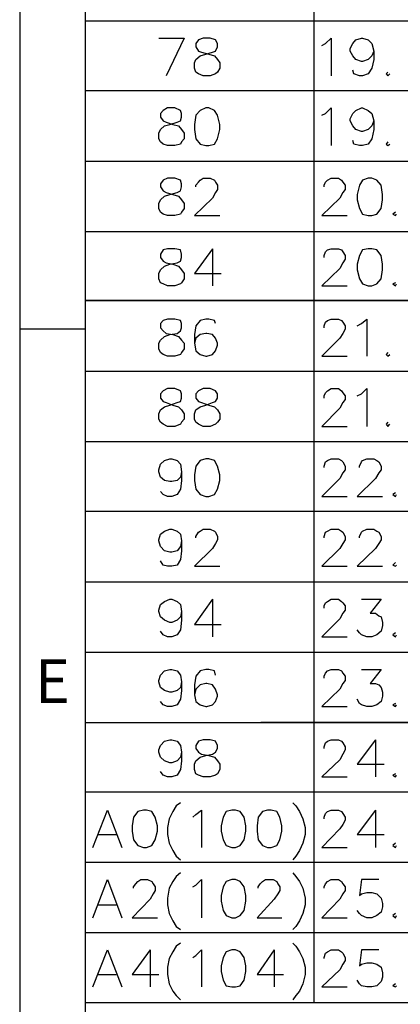
# Model space of a CAD drawing. Units: millimetres. Extents: x 14.9 to 27.4, y -9.2 to -0.4.
# Drawn here: x 14.9 to 15.6, y -6.6 to -4.9 of the extents above; entities that cross this region are included whole.
import ezdxf

# ---------------------------------------------------------------- set-up
doc = ezdxf.new("R2010")
doc.units = ezdxf.units.MM
doc.header["$MEASUREMENT"] = 0
doc.layers.get('0').update_dxf_attribs({"linetype": 'CONTINUOUS'})
doc.styles.add('A', font='ROMANS.shx', dxfattribs={"height": 1})

msp = doc.modelspace()

# ---------------------------------------------------------------- linework, layer by layer
at = {"linetype": 'Continuous'}
for p, q in [((14.9488, -0.3853), (14.9488, -9.1858)), ((15.0639, -0.5004), (15.0639, -9.0707)), ((14.9488, -5.4142), (15.0639, -5.4142))]:
    msp.add_line(p, q, dxfattribs=at)
at = {"color": 7, "linetype": 'Continuous', "true_color": 0x000007}
for points in [[(15.4651, -0.5004), (15.4651, -6.5971)], [(15.0639, -4.873), (16.3878, -4.873)], [(15.3719, -4.873), (16.3878, -4.873)], [(15.193, -4.9034), (15.2374, -4.9034), (15.206, -4.9696)], [(15.4792, -4.9164), (15.4857, -4.9131), (15.4955, -4.9034), (15.4955, -4.9696)], [(15.5703, -4.9262), (15.567, -4.9348), (15.5605, -4.9413), (15.5508, -4.9446), (15.5486, -4.9446), (15.5388, -4.9413), (15.5334, -4.9348), (15.5291, -4.9262), (15.5291, -4.9218), (15.5334, -4.9131), (15.5388, -4.9066), (15.5486, -4.9034), (15.5508, -4.9034), (15.5605, -4.9066), (15.567, -4.9131), (15.5703, -4.9262), (15.5703, -4.9413), (15.567, -4.9565), (15.5605, -4.9663), (15.5508, -4.9696), (15.5453, -4.9696), (15.5356, -4.9663), (15.5334, -4.9598)], [(15.5952, -4.963), (15.592, -4.9663), (15.5952, -4.9696), (15.5985, -4.9663)], [(15.0639, -4.9956), (16.3878, -4.9956)], [(15.3719, -4.9956), (16.3878, -4.9956)], [(15.4792, -5.039), (15.4857, -5.0357), (15.4955, -5.026), (15.4955, -5.0922)], [(15.5703, -5.0488), (15.567, -5.0574), (15.5605, -5.0639), (15.5508, -5.0672), (15.5486, -5.0672), (15.5388, -5.0639), (15.5334, -5.0574), (15.5291, -5.0488), (15.5291, -5.0455), (15.5334, -5.0357), (15.5388, -5.0303), (15.5486, -5.026), (15.5508, -5.026), (15.5605, -5.0303), (15.567, -5.0357), (15.5703, -5.0488), (15.5703, -5.0639), (15.567, -5.0802), (15.5605, -5.09), (15.5508, -5.0922), (15.5453, -5.0922), (15.5356, -5.09), (15.5334, -5.0835)], [(15.5952, -5.0856), (15.592, -5.09), (15.5952, -5.0922), (15.5985, -5.09)], [(15.0639, -5.1193), (16.3878, -5.1193)], [(15.3719, -5.1193), (16.3878, -5.1193)], [(15.258, -5.1649), (15.258, -5.1616), (15.2624, -5.1562), (15.2656, -5.1529), (15.271, -5.1497), (15.283, -5.1497), (15.2905, -5.1529), (15.2927, -5.1562), (15.296, -5.1616), (15.296, -5.1692), (15.2927, -5.1746), (15.2873, -5.1844), (15.2558, -5.2148), (15.3003, -5.2148)], [(15.4835, -5.1649), (15.4835, -5.1616), (15.4857, -5.1562), (15.489, -5.1529), (15.4955, -5.1497), (15.5085, -5.1497), (15.5139, -5.1529), (15.5161, -5.1562), (15.5204, -5.1616), (15.5204, -5.1692), (15.5161, -5.1746), (15.5106, -5.1844), (15.4792, -5.2148), (15.5237, -5.2148)], [(15.6082, -5.2093), (15.6039, -5.2126), (15.6082, -5.2148), (15.6104, -5.2126)], [(15.0639, -5.243), (16.3878, -5.243)], [(15.3719, -5.243), (16.3878, -5.243)], [(15.2873, -5.2734), (15.2558, -5.3168), (15.3025, -5.3168)], [(15.2873, -5.2734), (15.2873, -5.3385)], [(15.4835, -5.2885), (15.4835, -5.2853), (15.4857, -5.2788), (15.489, -5.2755), (15.4955, -5.2734), (15.5085, -5.2734), (15.5139, -5.2755), (15.5161, -5.2788), (15.5204, -5.2853), (15.5204, -5.2918), (15.5161, -5.2983), (15.5106, -5.3081), (15.4792, -5.3385), (15.5237, -5.3385)], [(15.6082, -5.333), (15.6039, -5.3352), (15.6082, -5.3385), (15.6104, -5.3352)], [(15.2927, -5.4046), (15.2905, -5.3992), (15.2808, -5.397), (15.2754, -5.397), (15.2656, -5.3992), (15.258, -5.409), (15.2558, -5.4242), (15.2558, -5.4394), (15.258, -5.4524), (15.2656, -5.4589), (15.2754, -5.4621), (15.2775, -5.4621), (15.2873, -5.4589), (15.2927, -5.4524), (15.296, -5.4426), (15.296, -5.4394), (15.2927, -5.4307), (15.2873, -5.4242), (15.2775, -5.422), (15.2754, -5.422), (15.2656, -5.4242), (15.258, -5.4307), (15.2558, -5.4394)], [(15.4835, -5.4122), (15.4835, -5.409), (15.4857, -5.4025), (15.489, -5.3992), (15.4955, -5.397), (15.5085, -5.397), (15.5139, -5.3992), (15.5161, -5.4025), (15.5204, -5.409), (15.5204, -5.4144), (15.5161, -5.422), (15.5106, -5.4307), (15.4792, -5.4621), (15.5237, -5.4621)], [(15.541, -5.409), (15.5486, -5.4046), (15.5584, -5.397), (15.5584, -5.4621)], [(15.5952, -5.4556), (15.592, -5.4589), (15.5952, -5.4621), (15.5985, -5.4589)], [(15.0639, -5.4882), (16.3878, -5.4882)], [(15.3719, -5.4882), (16.3878, -5.4882)], [(15.4835, -5.5359), (15.4835, -5.5316), (15.4857, -5.5262), (15.489, -5.5229), (15.4955, -5.5186), (15.5085, -5.5186), (15.5139, -5.5229), (15.5161, -5.5262), (15.5204, -5.5316), (15.5204, -5.5381), (15.5161, -5.5435), (15.5106, -5.5533), (15.4792, -5.5858), (15.5237, -5.5858)], [(15.541, -5.5316), (15.5486, -5.5283), (15.5584, -5.5186), (15.5584, -5.5858)], [(15.5952, -5.5782), (15.592, -5.5815), (15.5952, -5.5858), (15.5985, -5.5815)], [(15.0639, -5.6119), (16.3878, -5.6119)], [(15.3719, -5.6119), (16.3878, -5.6119)], [(15.2331, -5.665), (15.2309, -5.6748), (15.2255, -5.6802), (15.2157, -5.6824), (15.2125, -5.6824), (15.2027, -5.6802), (15.1962, -5.6748), (15.193, -5.665), (15.193, -5.6618), (15.1962, -5.652), (15.2027, -5.6455), (15.2125, -5.6423), (15.2157, -5.6423), (15.2255, -5.6455), (15.2309, -5.652), (15.2331, -5.665), (15.2331, -5.6802), (15.2309, -5.6954), (15.2255, -5.7052), (15.2157, -5.7084), (15.2081, -5.7084), (15.2005, -5.7052), (15.1962, -5.6998)], [(15.4835, -5.6574), (15.4835, -5.6553), (15.4857, -5.6477), (15.489, -5.6455), (15.4955, -5.6423), (15.5085, -5.6423), (15.5139, -5.6455), (15.5161, -5.6477), (15.5204, -5.6553), (15.5204, -5.6618), (15.5161, -5.6672), (15.5106, -5.677), (15.4792, -5.7084), (15.5237, -5.7084)], [(15.5453, -5.6574), (15.5453, -5.6553), (15.5486, -5.6477), (15.5508, -5.6455), (15.5584, -5.6423), (15.5703, -5.6423), (15.5757, -5.6455), (15.579, -5.6477), (15.5833, -5.6553), (15.5833, -5.6618), (15.579, -5.6672), (15.5735, -5.677), (15.541, -5.7084), (15.5855, -5.7084)], [(15.6082, -5.7019), (15.6039, -5.7052), (15.6082, -5.7084), (15.6104, -5.7052)], [(15.0639, -5.7345), (16.3878, -5.7345)], [(15.3719, -5.7345), (16.3878, -5.7345)], [(15.2331, -5.7866), (15.2309, -5.7963), (15.2255, -5.8039), (15.2157, -5.8061), (15.2125, -5.8061), (15.2027, -5.8039), (15.1962, -5.7963), (15.193, -5.7866), (15.193, -5.7844), (15.1962, -5.7746), (15.2027, -5.7692), (15.2125, -5.7659), (15.2157, -5.7659), (15.2255, -5.7692), (15.2309, -5.7746), (15.2331, -5.7866), (15.2331, -5.8039), (15.2309, -5.8191), (15.2255, -5.8289), (15.2157, -5.831), (15.2081, -5.831), (15.2005, -5.8289), (15.1962, -5.8213)], [(15.258, -5.7811), (15.258, -5.779), (15.2624, -5.7714), (15.2656, -5.7692), (15.271, -5.7659), (15.283, -5.7659), (15.2905, -5.7692), (15.2927, -5.7714), (15.296, -5.779), (15.296, -5.7844), (15.2927, -5.7909), (15.2873, -5.7996), (15.2558, -5.831), (15.3003, -5.831)], [(15.4835, -5.7811), (15.4835, -5.779), (15.4857, -5.7714), (15.489, -5.7692), (15.4955, -5.7659), (15.5085, -5.7659), (15.5139, -5.7692), (15.5161, -5.7714), (15.5204, -5.779), (15.5204, -5.7844), (15.5161, -5.7909), (15.5106, -5.7996), (15.4792, -5.831), (15.5237, -5.831)], [(15.5453, -5.7811), (15.5453, -5.779), (15.5486, -5.7714), (15.5508, -5.7692), (15.5584, -5.7659), (15.5703, -5.7659), (15.5757, -5.7692), (15.579, -5.7714), (15.5833, -5.779), (15.5833, -5.7844), (15.579, -5.7909), (15.5735, -5.7996), (15.541, -5.831), (15.5855, -5.831)], [(15.6082, -5.8245), (15.6039, -5.8289), (15.6082, -5.831), (15.6104, -5.8289)], [(15.0639, -5.8582), (16.3878, -5.8582)], [(15.3719, -5.8582), (16.3878, -5.8582), (15.6798, -5.8582)], [(15.2331, -5.9103), (15.2309, -5.92), (15.2255, -5.9254), (15.2157, -5.9298), (15.2125, -5.9298), (15.2027, -5.9254), (15.1962, -5.92), (15.193, -5.9103), (15.193, -5.9081), (15.1962, -5.8983), (15.2027, -5.8929), (15.2125, -5.8886), (15.2157, -5.8886), (15.2255, -5.8929), (15.2309, -5.8983), (15.2331, -5.9103), (15.2331, -5.9254), (15.2309, -5.9428), (15.2255, -5.9515), (15.2157, -5.9547), (15.2081, -5.9547), (15.2005, -5.9515), (15.1962, -5.945)], [(15.2873, -5.8886), (15.2558, -5.933), (15.3025, -5.933)], [(15.2873, -5.8886), (15.2873, -5.9547)], [(15.4835, -5.9048), (15.4835, -5.9005), (15.4857, -5.8951), (15.489, -5.8929), (15.4955, -5.8886), (15.5085, -5.8886), (15.5139, -5.8929), (15.5161, -5.8951), (15.5204, -5.9005), (15.5204, -5.9081), (15.5161, -5.9135), (15.5106, -5.9233), (15.4792, -5.9547), (15.5237, -5.9547)], [(15.5486, -5.8886), (15.5833, -5.8886), (15.5638, -5.9135), (15.5735, -5.9135), (15.579, -5.9178), (15.5833, -5.92), (15.5855, -5.9298), (15.5855, -5.9352), (15.5833, -5.945), (15.5757, -5.9515), (15.567, -5.9547), (15.5584, -5.9547), (15.5486, -5.9515), (15.5453, -5.9482), (15.541, -5.9428)], [(15.6082, -5.9482), (15.6039, -5.9515), (15.6082, -5.9547), (15.6104, -5.9515)], [(15.0639, -5.9819), (16.3878, -5.9819)], [(15.3719, -5.9819), (16.3878, -5.9819)], [(15.2331, -6.0339), (15.2309, -6.0437), (15.2255, -6.0491), (15.2157, -6.0524), (15.2125, -6.0524), (15.2027, -6.0491), (15.1962, -6.0437), (15.193, -6.0339), (15.193, -6.0318), (15.1962, -6.022), (15.2027, -6.0144), (15.2125, -6.0122), (15.2157, -6.0122), (15.2255, -6.0144), (15.2309, -6.022), (15.2331, -6.0339), (15.2331, -6.0491), (15.2309, -6.0643), (15.2255, -6.0741), (15.2157, -6.0773), (15.2081, -6.0773), (15.2005, -6.0741), (15.1962, -6.0687)], [(15.2927, -6.022), (15.2905, -6.0144), (15.2808, -6.0122), (15.2754, -6.0122), (15.2656, -6.0144), (15.258, -6.0242), (15.2558, -6.0394), (15.2558, -6.0567), (15.258, -6.0687), (15.2656, -6.0741), (15.2754, -6.0773), (15.2775, -6.0773), (15.2873, -6.0741), (15.2927, -6.0687), (15.296, -6.0589), (15.296, -6.0567), (15.2927, -6.047), (15.2873, -6.0394), (15.2775, -6.0372), (15.2754, -6.0372), (15.2656, -6.0394), (15.258, -6.047), (15.2558, -6.0567)], [(15.4835, -6.0274), (15.4835, -6.0242), (15.4857, -6.0188), (15.489, -6.0144), (15.4955, -6.0122), (15.5085, -6.0122), (15.5139, -6.0144), (15.5161, -6.0188), (15.5204, -6.0242), (15.5204, -6.0318), (15.5161, -6.0372), (15.5106, -6.047), (15.4792, -6.0773), (15.5237, -6.0773)], [(15.5486, -6.0122), (15.5833, -6.0122), (15.5638, -6.0372), (15.5735, -6.0372), (15.579, -6.0394), (15.5833, -6.0437), (15.5855, -6.0524), (15.5855, -6.0589), (15.5833, -6.0687), (15.5757, -6.0741), (15.567, -6.0773), (15.5584, -6.0773), (15.5486, -6.0741), (15.5453, -6.0719), (15.541, -6.0643)], [(15.6082, -6.0719), (15.6039, -6.0741), (15.6082, -6.0773), (15.6104, -6.0741)], [(15.0639, -6.1056), (16.3878, -6.1056), (15.3719, -6.1056)], [(15.2331, -6.1576), (15.2309, -6.1663), (15.2255, -6.1728), (15.2157, -6.1761), (15.2125, -6.1761), (15.2027, -6.1728), (15.1962, -6.1663), (15.193, -6.1576), (15.193, -6.1533), (15.1962, -6.1457), (15.2027, -6.1381), (15.2125, -6.1359), (15.2157, -6.1359), (15.2255, -6.1381), (15.2309, -6.1457), (15.2331, -6.1576), (15.2331, -6.1728), (15.2309, -6.188), (15.2255, -6.1978), (15.2157, -6.201), (15.2081, -6.201), (15.2005, -6.1978), (15.1962, -6.1913)], [(15.4835, -6.1511), (15.4835, -6.1479), (15.4857, -6.1414), (15.489, -6.1381), (15.4955, -6.1359), (15.5085, -6.1359), (15.5139, -6.1381), (15.5161, -6.1414), (15.5204, -6.1479), (15.5204, -6.1533), (15.5161, -6.1609), (15.5106, -6.1707), (15.4792, -6.201), (15.5237, -6.201)], [(15.5735, -6.1359), (15.541, -6.1783), (15.5887, -6.1783)], [(15.5735, -6.1359), (15.5735, -6.201)], [(15.6082, -6.1956), (15.6039, -6.1978), (15.6082, -6.201), (15.6104, -6.1978)], [(15.0639, -6.2271), (16.3878, -6.2271)], [(15.3719, -6.2271), (16.3878, -6.2271)], [(15.0769, -6.3247), (15.103, -6.2596), (15.1279, -6.3247)], [(15.2309, -6.2466), (15.2233, -6.252), (15.2179, -6.2618), (15.2114, -6.2748), (15.2081, -6.29), (15.2081, -6.3019), (15.2114, -6.3171), (15.2179, -6.3302), (15.2233, -6.3399), (15.2309, -6.3464)], [(15.2526, -6.2716), (15.258, -6.2672), (15.2678, -6.2596), (15.2678, -6.3247)], [(15.4282, -6.2466), (15.4337, -6.252), (15.4402, -6.2618), (15.4456, -6.2748), (15.4499, -6.29), (15.4499, -6.3019), (15.4456, -6.3171), (15.4402, -6.3302), (15.4337, -6.3399), (15.4282, -6.3464)], [(15.4835, -6.2748), (15.4835, -6.2716), (15.4857, -6.2651), (15.489, -6.2618), (15.4955, -6.2596), (15.5085, -6.2596), (15.5139, -6.2618), (15.5161, -6.2651), (15.5204, -6.2716), (15.5204, -6.277), (15.5161, -6.2846), (15.5106, -6.2922), (15.4792, -6.3247), (15.5237, -6.3247)], [(15.5735, -6.2596), (15.541, -6.3019), (15.5887, -6.3019)], [(15.5735, -6.2596), (15.5735, -6.3247)], [(15.0867, -6.3019), (15.1181, -6.3019)], [(15.6082, -6.3171), (15.6039, -6.3215), (15.6082, -6.3247), (15.6104, -6.3215)], [(15.0639, -6.3508), (16.3878, -6.3508)], [(15.3719, -6.3508), (16.3878, -6.3508)], [(15.2309, -6.3692), (15.2233, -6.3757), (15.2179, -6.3844), (15.2114, -6.3963), (15.2081, -6.4137), (15.2081, -6.4256), (15.2114, -6.4408), (15.2179, -6.4538), (15.2233, -6.4636), (15.2309, -6.469)], [(15.4282, -6.3692), (15.4337, -6.3757), (15.4402, -6.3844), (15.4456, -6.3963), (15.4499, -6.4137), (15.4499, -6.4256), (15.4456, -6.4408), (15.4402, -6.4538), (15.4337, -6.4636), (15.4282, -6.469)], [(15.0769, -6.4484), (15.103, -6.3811), (15.1279, -6.4484)], [(15.1485, -6.3963), (15.1485, -6.3942), (15.1528, -6.3887), (15.1561, -6.3844), (15.1615, -6.3811), (15.1734, -6.3811), (15.181, -6.3844), (15.1832, -6.3887), (15.1865, -6.3942), (15.1865, -6.4007), (15.1832, -6.4061), (15.1778, -6.4159), (15.1463, -6.4484), (15.1908, -6.4484)], [(15.2526, -6.3942), (15.258, -6.3909), (15.2678, -6.3811), (15.2678, -6.4484)], [(15.3675, -6.3963), (15.3675, -6.3942), (15.3708, -6.3887), (15.3751, -6.3844), (15.3805, -6.3811), (15.3935, -6.3811), (15.4001, -6.3844), (15.4022, -6.3887), (15.4055, -6.3942), (15.4055, -6.4007), (15.4022, -6.4061), (15.3957, -6.4159), (15.3654, -6.4484), (15.4087, -6.4484)], [(15.4835, -6.3963), (15.4835, -6.3942), (15.4857, -6.3887), (15.489, -6.3844), (15.4955, -6.3811), (15.5085, -6.3811), (15.5139, -6.3844), (15.5161, -6.3887), (15.5204, -6.3942), (15.5204, -6.4007), (15.5161, -6.4061), (15.5106, -6.4159), (15.4792, -6.4484), (15.5237, -6.4484)], [(15.579, -6.3811), (15.5486, -6.3811), (15.5453, -6.4094), (15.5486, -6.4061), (15.5584, -6.4039), (15.567, -6.4039), (15.5757, -6.4061), (15.5833, -6.4137), (15.5855, -6.4235), (15.5855, -6.4289), (15.5833, -6.4387), (15.5757, -6.4441), (15.567, -6.4484), (15.5584, -6.4484), (15.5486, -6.4441), (15.5453, -6.4408), (15.541, -6.4354)], [(15.0867, -6.4256), (15.1181, -6.4256)], [(15.6082, -6.4408), (15.6039, -6.4441), (15.6082, -6.4484), (15.6104, -6.4441)], [(15.0639, -6.4745), (16.3878, -6.4745)], [(15.3719, -6.4745), (16.3878, -6.4745), (15.6798, -6.4745)], [(15.2309, -6.4929), (15.2233, -6.4983), (15.2179, -6.5081), (15.2114, -6.52), (15.2081, -6.5352), (15.2081, -6.5482), (15.2114, -6.5645), (15.2179, -6.5775), (15.2233, -6.5851), (15.2309, -6.5927)], [(15.4282, -6.4929), (15.4337, -6.4983), (15.4402, -6.5081), (15.4456, -6.52), (15.4499, -6.5352), (15.4499, -6.5482), (15.4456, -6.5645), (15.4402, -6.5775), (15.4337, -6.5851), (15.4282, -6.5927)], [(15.0769, -6.5699), (15.103, -6.5048), (15.1279, -6.5699)], [(15.1778, -6.5048), (15.1463, -6.5482), (15.193, -6.5482)], [(15.1778, -6.5048), (15.1778, -6.5699)], [(15.2526, -6.5179), (15.258, -6.5146), (15.2678, -6.5048), (15.2678, -6.5699)], [(15.3957, -6.5048), (15.3654, -6.5482), (15.412, -6.5482)], [(15.3957, -6.5048), (15.3957, -6.5699)], [(15.4835, -6.52), (15.4835, -6.5179), (15.4857, -6.5103), (15.489, -6.5081), (15.4955, -6.5048), (15.5085, -6.5048), (15.5139, -6.5081), (15.5161, -6.5103), (15.5204, -6.5179), (15.5204, -6.5233), (15.5161, -6.5298), (15.5106, -6.5396), (15.4792, -6.5699), (15.5237, -6.5699)], [(15.579, -6.5048), (15.5486, -6.5048), (15.5453, -6.533), (15.5486, -6.5298), (15.5584, -6.5276), (15.567, -6.5276), (15.5757, -6.5298), (15.5833, -6.5352), (15.5855, -6.545), (15.5855, -6.5526), (15.5833, -6.5602), (15.5757, -6.5678), (15.567, -6.5699), (15.5584, -6.5699), (15.5486, -6.5678), (15.5453, -6.5645), (15.541, -6.558)], [(15.0867, -6.5482), (15.1181, -6.5482)], [(15.6082, -6.5645), (15.6039, -6.5678), (15.6082, -6.5699), (15.6104, -6.5678)], [(15.0639, -6.5971), (16.3878, -6.5971)], [(15.3719, -6.5971), (16.3878, -6.5971)]]:
    msp.add_lwpolyline(points, dxfattribs=at)
for points in [[(15.271, -4.9034), (15.2624, -4.9066), (15.258, -4.9131), (15.258, -4.9186), (15.2624, -4.9262), (15.2678, -4.9283), (15.2808, -4.9316), (15.2905, -4.9348), (15.296, -4.9413), (15.3003, -4.9468), (15.3003, -4.9565), (15.296, -4.963), (15.2927, -4.9663), (15.283, -4.9696), (15.271, -4.9696), (15.2624, -4.9663), (15.258, -4.963), (15.2558, -4.9565), (15.2558, -4.9468), (15.258, -4.9413), (15.2656, -4.9348), (15.2754, -4.9316), (15.2873, -4.9283), (15.2927, -4.9262), (15.296, -4.9186), (15.296, -4.9131), (15.2927, -4.9066), (15.283, -4.9034)], [(15.2081, -5.026), (15.2005, -5.0303), (15.1962, -5.0357), (15.1962, -5.0422), (15.2005, -5.0488), (15.206, -5.0509), (15.2179, -5.0553), (15.2277, -5.0574), (15.2331, -5.0639), (15.2374, -5.0705), (15.2374, -5.0802), (15.2331, -5.0856), (15.2309, -5.09), (15.2211, -5.0922), (15.2081, -5.0922), (15.2005, -5.09), (15.1962, -5.0856), (15.193, -5.0802), (15.193, -5.0705), (15.1962, -5.0639), (15.2027, -5.0574), (15.2125, -5.0553), (15.2255, -5.0509), (15.2309, -5.0488), (15.2331, -5.0422), (15.2331, -5.0357), (15.2309, -5.0303), (15.2211, -5.026)], [(15.2754, -5.026), (15.2656, -5.0303), (15.258, -5.039), (15.2558, -5.0553), (15.2558, -5.0639), (15.258, -5.0802), (15.2656, -5.09), (15.2754, -5.0922), (15.2808, -5.0922), (15.2905, -5.09), (15.296, -5.0802), (15.3003, -5.0639), (15.3003, -5.0553), (15.296, -5.039), (15.2905, -5.0303), (15.2808, -5.026)], [(15.2081, -5.1497), (15.2005, -5.1529), (15.1962, -5.1594), (15.1962, -5.1649), (15.2005, -5.1714), (15.206, -5.1746), (15.2179, -5.1779), (15.2277, -5.1811), (15.2331, -5.1876), (15.2374, -5.1942), (15.2374, -5.2028), (15.2331, -5.2093), (15.2309, -5.2126), (15.2211, -5.2148), (15.2081, -5.2148), (15.2005, -5.2126), (15.1962, -5.2093), (15.193, -5.2028), (15.193, -5.1942), (15.1962, -5.1876), (15.2027, -5.1811), (15.2125, -5.1779), (15.2255, -5.1746), (15.2309, -5.1714), (15.2331, -5.1649), (15.2331, -5.1594), (15.2309, -5.1529), (15.2211, -5.1497)], [(15.5605, -5.1497), (15.5508, -5.1529), (15.5453, -5.1616), (15.541, -5.1779), (15.541, -5.1876), (15.5453, -5.2028), (15.5508, -5.2126), (15.5605, -5.2148), (15.567, -5.2148), (15.5757, -5.2126), (15.5833, -5.2028), (15.5855, -5.1876), (15.5855, -5.1779), (15.5833, -5.1616), (15.5757, -5.1529), (15.567, -5.1497)], [(15.2081, -5.2734), (15.2005, -5.2755), (15.1962, -5.2831), (15.1962, -5.2885), (15.2005, -5.2951), (15.206, -5.2983), (15.2179, -5.3005), (15.2277, -5.3037), (15.2331, -5.3102), (15.2374, -5.3168), (15.2374, -5.3265), (15.2331, -5.333), (15.2309, -5.3352), (15.2211, -5.3385), (15.2081, -5.3385), (15.2005, -5.3352), (15.1962, -5.333), (15.193, -5.3265), (15.193, -5.3168), (15.1962, -5.3102), (15.2027, -5.3037), (15.2125, -5.3005), (15.2255, -5.2983), (15.2309, -5.2951), (15.2331, -5.2885), (15.2331, -5.2831), (15.2309, -5.2755), (15.2211, -5.2734)], [(15.5605, -5.2734), (15.5508, -5.2755), (15.5453, -5.2853), (15.541, -5.3005), (15.541, -5.3102), (15.5453, -5.3265), (15.5508, -5.3352), (15.5605, -5.3385), (15.567, -5.3385), (15.5757, -5.3352), (15.5833, -5.3265), (15.5855, -5.3102), (15.5855, -5.3005), (15.5833, -5.2853), (15.5757, -5.2755), (15.567, -5.2734)], [(15.0639, -5.3645), (16.3878, -5.3645)], [(15.3719, -5.3645), (16.3878, -5.3645)], [(15.2081, -5.397), (15.2005, -5.3992), (15.1962, -5.4046), (15.1962, -5.4122), (15.2005, -5.4177), (15.206, -5.422), (15.2179, -5.4242), (15.2277, -5.4274), (15.2331, -5.4339), (15.2374, -5.4394), (15.2374, -5.4491), (15.2331, -5.4556), (15.2309, -5.4589), (15.2211, -5.4621), (15.2081, -5.4621), (15.2005, -5.4589), (15.1962, -5.4556), (15.193, -5.4491), (15.193, -5.4394), (15.1962, -5.4339), (15.2027, -5.4274), (15.2125, -5.4242), (15.2255, -5.422), (15.2309, -5.4177), (15.2331, -5.4122), (15.2331, -5.4046), (15.2309, -5.3992), (15.2211, -5.397)], [(15.2081, -5.5186), (15.2005, -5.5229), (15.1962, -5.5283), (15.1962, -5.5359), (15.2005, -5.5414), (15.206, -5.5435), (15.2179, -5.5479), (15.2277, -5.5511), (15.2331, -5.5565), (15.2374, -5.5631), (15.2374, -5.5728), (15.2331, -5.5782), (15.2309, -5.5815), (15.2211, -5.5858), (15.2081, -5.5858), (15.2005, -5.5815), (15.1962, -5.5782), (15.193, -5.5728), (15.193, -5.5631), (15.1962, -5.5565), (15.2027, -5.5511), (15.2125, -5.5479), (15.2255, -5.5435), (15.2309, -5.5414), (15.2331, -5.5359), (15.2331, -5.5283), (15.2309, -5.5229), (15.2211, -5.5186)], [(15.271, -5.5186), (15.2624, -5.5229), (15.258, -5.5283), (15.258, -5.5359), (15.2624, -5.5414), (15.2678, -5.5435), (15.2808, -5.5479), (15.2905, -5.5511), (15.296, -5.5565), (15.3003, -5.5631), (15.3003, -5.5728), (15.296, -5.5782), (15.2927, -5.5815), (15.283, -5.5858), (15.271, -5.5858), (15.2624, -5.5815), (15.258, -5.5782), (15.2558, -5.5728), (15.2558, -5.5631), (15.258, -5.5565), (15.2656, -5.5511), (15.2754, -5.5479), (15.2873, -5.5435), (15.2927, -5.5414), (15.296, -5.5359), (15.296, -5.5283), (15.2927, -5.5229), (15.283, -5.5186)], [(15.2754, -5.6423), (15.2656, -5.6455), (15.258, -5.6553), (15.2558, -5.6705), (15.2558, -5.6802), (15.258, -5.6954), (15.2656, -5.7052), (15.2754, -5.7084), (15.2808, -5.7084), (15.2905, -5.7052), (15.296, -5.6954), (15.3003, -5.6802), (15.3003, -5.6705), (15.296, -5.6553), (15.2905, -5.6455), (15.2808, -5.6423)], [(15.271, -6.1359), (15.2624, -6.1381), (15.258, -6.1457), (15.258, -6.1511), (15.2624, -6.1576), (15.2678, -6.1609), (15.2808, -6.1631), (15.2905, -6.1663), (15.296, -6.1728), (15.3003, -6.1783), (15.3003, -6.188), (15.296, -6.1956), (15.2927, -6.1978), (15.283, -6.201), (15.271, -6.201), (15.2624, -6.1978), (15.258, -6.1956), (15.2558, -6.188), (15.2558, -6.1783), (15.258, -6.1728), (15.2656, -6.1663), (15.2754, -6.1631), (15.2873, -6.1609), (15.2927, -6.1576), (15.296, -6.1511), (15.296, -6.1457), (15.2927, -6.1381), (15.283, -6.1359)], [(15.1659, -6.2596), (15.1561, -6.2618), (15.1485, -6.2716), (15.1463, -6.2868), (15.1463, -6.2965), (15.1485, -6.3117), (15.1561, -6.3215), (15.1659, -6.3247), (15.1713, -6.3247), (15.181, -6.3215), (15.1865, -6.3117), (15.1908, -6.2965), (15.1908, -6.2868), (15.1865, -6.2716), (15.181, -6.2618), (15.1713, -6.2596)], [(15.3209, -6.2596), (15.3111, -6.2618), (15.3057, -6.2716), (15.3025, -6.2868), (15.3025, -6.2965), (15.3057, -6.3117), (15.3111, -6.3215), (15.3209, -6.3247), (15.3274, -6.3247), (15.3361, -6.3215), (15.3426, -6.3117), (15.3458, -6.2965), (15.3458, -6.2868), (15.3426, -6.2716), (15.3361, -6.2618), (15.3274, -6.2596)], [(15.3838, -6.2596), (15.3751, -6.2618), (15.3675, -6.2716), (15.3654, -6.2868), (15.3654, -6.2965), (15.3675, -6.3117), (15.3751, -6.3215), (15.3838, -6.3247), (15.3903, -6.3247), (15.4001, -6.3215), (15.4055, -6.3117), (15.4087, -6.2965), (15.4087, -6.2868), (15.4055, -6.2716), (15.4001, -6.2618), (15.3903, -6.2596)], [(15.3209, -6.3811), (15.3111, -6.3844), (15.3057, -6.3942), (15.3025, -6.4094), (15.3025, -6.4191), (15.3057, -6.4354), (15.3111, -6.4441), (15.3209, -6.4484), (15.3274, -6.4484), (15.3361, -6.4441), (15.3426, -6.4354), (15.3458, -6.4191), (15.3458, -6.4094), (15.3426, -6.3942), (15.3361, -6.3844), (15.3274, -6.3811)], [(15.3209, -6.5048), (15.3111, -6.5081), (15.3057, -6.5179), (15.3025, -6.533), (15.3025, -6.5428), (15.3057, -6.558), (15.3111, -6.5678), (15.3209, -6.5699), (15.3274, -6.5699), (15.3361, -6.5678), (15.3426, -6.558), (15.3458, -6.5428), (15.3458, -6.533), (15.3426, -6.5179), (15.3361, -6.5081), (15.3274, -6.5048)]]:
    msp.add_lwpolyline(points, close=True, dxfattribs=at)

# ---------------------------------------------------------------- texts
at = {"linetype": 'Continuous', "insert": (15.0064, -6.0428), "char_height": 0.0767, "width": 0.041999, "attachment_point": 5, "style": 'A'}
msp.add_mtext('E', dxfattribs=at)

doc.saveas('drawing.dxf')
